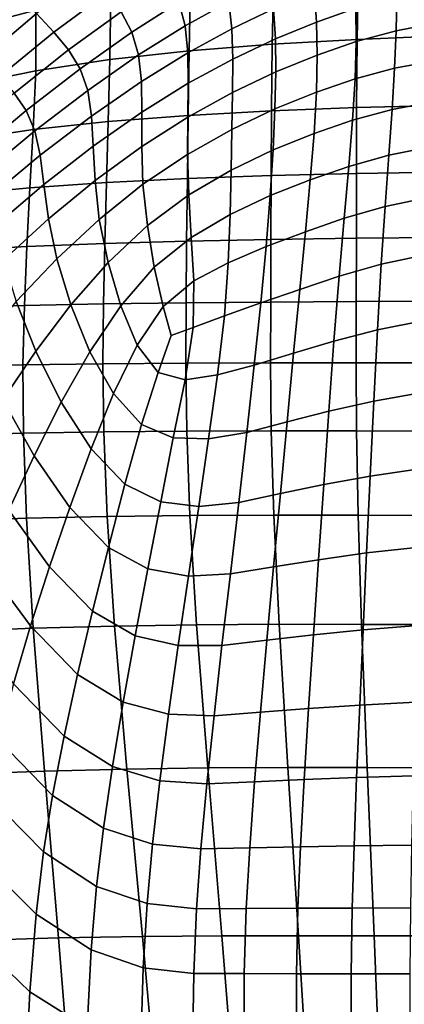
# Model space of a CAD drawing. Units: millimetres. Extents: x -1 to 604, y -615 to 1.
# Drawn here: x 122 to 186, y -301 to -137 of the extents above; entities that cross this region are included whole.
import ezdxf

# ---------------------------------------------------------------- set-up
doc = ezdxf.new("R2010")
doc.units = ezdxf.units.MM
doc.layers.add('FABRIC', color=7, linetype='Continuous')

# ---------------------------------------------------------------- blocks, each defined once
blk = doc.blocks.new('FABRIC_UFP15')
for points in [[(113.13, -129.22, 450.6), (124.99, -125.49, 445.95), (125.15, -135.65, 441.1), (113.72, -138.65, 446.12)], [(178.78, -128.41, 427.85), (192.91, -127.5, 426.21), (192.67, -139.93, 420.03), (178.52, -140.5, 422.06)], [(164.69, -129.62, 430.04), (178.78, -128.41, 427.85), (178.52, -140.5, 422.06), (164.41, -141.3, 424.69)], [(128.16, -139.27, 552.68), (136.96, -132.76, 549.6), (134.07, -129.5, 561.72), (125.24, -136.21, 564.71)], [(147.32, -130.78, 537.12), (139.32, -135.94, 539.33), (141.09, -139.3, 530.37), (148.92, -134.32, 528.08)], [(156.24, -130.26, 526.47), (148.92, -134.32, 528.08), (149.96, -138.23, 519.76), (157.19, -134.26, 518.01)], [(164.69, -129.62, 430.04), (164.41, -141.3, 424.69), (150.62, -142.4, 428.03), (150.87, -131.18, 432.89)], [(178.32, -135.29, 497.2), (178.11, -130.28, 505.68), (171.42, -132.67, 506.87), (171.76, -137.61, 498.54)], [(150.87, -131.18, 432.89), (150.62, -142.4, 428.03), (137.44, -143.85, 432.16), (137.6, -133.17, 436.53)], [(157.69, -138.75, 509.66), (164.65, -135.44, 508.14), (164.1, -130.97, 516.71), (157.19, -134.26, 518.01)], [(185.13, -133.39, 496.03), (185.01, -139.06, 488.35), (192.37, -137.66, 487.34), (192.67, -131.85, 495.08)], [(113.23, -140.55, 582.68), (116.29, -143.8, 568.38), (125.24, -136.21, 564.71), (121.92, -132.8, 579.13)], [(125.15, -135.65, 441.1), (137.6, -133.17, 436.53), (137.44, -143.85, 432.16), (125.15, -145.72, 437.17)], [(130.6, -142.24, 542.48), (139.32, -135.94, 539.33), (136.96, -132.76, 549.6), (128.16, -139.27, 552.68)], [(164.95, -140.4, 500.02), (171.76, -137.61, 498.54), (171.42, -132.67, 506.87), (164.65, -135.44, 508.14)], [(185.13, -133.39, 496.03), (178.32, -135.29, 497.2), (178.37, -140.85, 489.61), (185.01, -139.06, 488.35)], [(113.72, -138.65, 446.12), (125.15, -135.65, 441.1), (125.15, -145.72, 437.17), (113.96, -148.01, 442.56)], [(148.92, -134.32, 528.08), (141.09, -139.3, 530.37), (142.23, -143.08, 522.15), (149.96, -138.23, 519.76)], [(157.69, -138.75, 509.66), (157.19, -134.26, 518.01), (149.96, -138.23, 519.76), (150.41, -142.72, 511.6)], [(157.86, -143.76, 501.76), (164.95, -140.4, 500.02), (164.65, -135.44, 508.14), (157.69, -138.75, 509.66)], [(178.32, -135.29, 497.2), (171.76, -137.61, 498.54), (171.89, -143.1, 491.08), (178.37, -140.85, 489.61)], [(119.09, -146.66, 556.45), (128.16, -139.27, 552.68), (125.24, -136.21, 564.71), (116.29, -143.8, 568.38)], [(130.6, -142.24, 542.48), (132.5, -145.39, 533.57), (141.09, -139.3, 530.37), (139.32, -135.94, 539.33)], [(150.41, -142.72, 511.6), (149.96, -138.23, 519.76), (142.23, -143.08, 522.15), (142.68, -147.51, 514.11)], [(157.86, -143.76, 501.76), (157.69, -138.75, 509.66), (150.41, -142.72, 511.6), (150.47, -147.79, 503.88)], [(164.95, -140.4, 500.02), (165.02, -145.9, 492.73), (171.89, -143.1, 491.08), (171.76, -137.61, 498.54)], [(185.01, -139.06, 488.35), (184.76, -145.29, 482.07), (192.03, -143.96, 481), (192.37, -137.66, 487.34)], [(121.53, -149.41, 546.33), (130.6, -142.24, 542.48), (128.16, -139.27, 552.68), (119.09, -146.66, 556.45)], [(132.5, -145.39, 533.57), (133.79, -148.97, 525.38), (142.23, -143.08, 522.15), (141.09, -139.3, 530.37)], [(157.86, -143.76, 501.76), (157.83, -149.31, 494.65), (165.02, -145.9, 492.73), (164.95, -140.4, 500.02)], [(164.29, -152.37, 420.26), (164.41, -141.3, 424.69), (178.52, -140.5, 422.06), (178.43, -151.83, 417.48)], [(185.01, -139.06, 488.35), (178.37, -140.85, 489.61), (178.2, -147.03, 483.39), (184.76, -145.29, 482.07)], [(178.43, -151.83, 417.48), (178.52, -140.5, 422.06), (192.67, -139.93, 420.03), (192.59, -151.45, 415.38)], [(164.29, -152.37, 420.26), (150.45, -153.13, 423.82), (150.62, -142.4, 428.03), (164.41, -141.3, 424.69)], [(178.37, -140.85, 489.61), (171.89, -143.1, 491.08), (171.77, -149.25, 484.93), (178.2, -147.03, 483.39)], [(121.53, -149.41, 546.33), (123.53, -152.32, 537.45), (132.5, -145.39, 533.57), (130.6, -142.24, 542.48)], [(124.72, -155.48, 433.66), (125.15, -145.72, 437.17), (137.44, -143.85, 432.16), (137.17, -154.15, 428.25)], [(134.39, -153.25, 517.36), (142.68, -147.51, 514.11), (142.23, -143.08, 522.15), (133.79, -148.97, 525.38)], [(150.45, -153.13, 423.82), (137.17, -154.15, 428.25), (137.44, -143.85, 432.16), (150.62, -142.4, 428.03)], [(150.47, -147.79, 503.88), (150.41, -142.72, 511.6), (142.68, -147.51, 514.11), (142.75, -152.58, 506.48)], [(157.86, -143.76, 501.76), (150.47, -147.79, 503.88), (150.38, -153.41, 496.88), (157.83, -149.31, 494.65)], [(165.02, -145.9, 492.73), (164.88, -152.03, 486.68), (171.77, -149.25, 484.93), (171.89, -143.1, 491.08)], [(123.53, -152.32, 537.45), (125, -155.67, 529.25), (133.79, -148.97, 525.38), (132.5, -145.39, 533.57)], [(184.34, -152.12, 477.66), (184.76, -145.29, 482.07), (178.2, -147.03, 483.39), (177.77, -153.9, 479)], [(184.34, -152.12, 477.66), (191.65, -150.73, 476.56), (192.03, -143.96, 481), (184.76, -145.29, 482.07)], [(113.32, -157.15, 439.53), (113.96, -148.01, 442.56), (125.15, -145.72, 437.17), (124.72, -155.48, 433.66)], [(157.83, -149.31, 494.65), (157.69, -155.45, 488.65), (164.88, -152.03, 486.68), (165.02, -145.9, 492.73)], [(177.77, -153.9, 479), (178.2, -147.03, 483.39), (171.77, -149.25, 484.93), (171.37, -156.13, 480.53)], [(134.67, -158.24, 509.69), (142.75, -152.58, 506.48), (142.68, -147.51, 514.11), (134.39, -153.25, 517.36)], [(150.47, -147.79, 503.88), (142.75, -152.58, 506.48), (142.74, -158.27, 499.5), (150.38, -153.41, 496.88)], [(121.53, -149.41, 546.33), (112.49, -157.15, 550.62), (114.56, -159.81, 541.76), (123.53, -152.32, 537.45)], [(125.85, -159.73, 521.17), (134.39, -153.25, 517.36), (133.79, -148.97, 525.38), (125, -155.67, 529.25)], [(157.83, -149.31, 494.65), (150.38, -153.41, 496.88), (150.33, -159.59, 490.88), (157.69, -155.45, 488.65)], [(164.58, -158.84, 482.24), (171.37, -156.13, 480.53), (171.77, -149.25, 484.93), (164.88, -152.03, 486.68)], [(157.58, -162.19, 484.12), (164.58, -158.84, 482.24), (164.88, -152.03, 486.68), (157.69, -155.45, 488.65)], [(164.25, -163.11, 416.4), (164.29, -152.37, 420.26), (178.43, -151.83, 417.48), (178.41, -162.76, 413.62)], [(178.41, -162.76, 413.62), (178.43, -151.83, 417.48), (192.59, -151.45, 415.38), (192.58, -162.52, 411.57)], [(183.8, -159.71, 474.84), (191.24, -158.21, 473.71), (191.65, -150.73, 476.56), (184.34, -152.12, 477.66)], [(123.53, -152.32, 537.45), (114.56, -159.81, 541.76), (116.23, -162.91, 533.54), (125, -155.67, 529.25)], [(126.47, -164.58, 513.38), (134.67, -158.24, 509.69), (134.39, -153.25, 517.36), (125.85, -159.73, 521.17)], [(134.67, -158.24, 509.69), (134.98, -163.95, 502.58), (142.74, -158.27, 499.5), (142.75, -152.58, 506.48)], [(150.32, -163.61, 420.04), (136.87, -164.28, 424.68), (137.17, -154.15, 428.25), (150.45, -153.13, 423.82)], [(150.38, -153.41, 496.88), (142.74, -158.27, 499.5), (142.95, -164.55, 493.39), (150.33, -159.59, 490.88)], [(164.25, -163.11, 416.4), (150.32, -163.61, 420.04), (150.45, -153.13, 423.82), (164.29, -152.37, 420.26)], [(183.8, -159.71, 474.84), (184.34, -152.12, 477.66), (177.77, -153.9, 479), (177.14, -161.59, 476.16)], [(124.14, -165.15, 430.45), (124.72, -155.48, 433.66), (137.17, -154.15, 428.25), (136.87, -164.28, 424.68)], [(177.14, -161.59, 476.16), (177.77, -153.9, 479), (171.37, -156.13, 480.53), (170.74, -163.84, 477.62)], [(112.38, -166.27, 436.8), (113.32, -157.15, 439.53), (124.72, -155.48, 433.66), (124.14, -165.15, 430.45)], [(125.85, -159.73, 521.17), (125, -155.67, 529.25), (116.23, -162.91, 533.54), (117.37, -166.74, 525.39)], [(157.58, -162.19, 484.12), (157.69, -155.45, 488.65), (150.33, -159.59, 490.88), (150.55, -166.32, 486.17)], [(164.09, -166.43, 479.2), (170.74, -163.84, 477.62), (171.37, -156.13, 480.53), (164.58, -158.84, 482.24)], [(126.47, -164.58, 513.38), (127.27, -170.29, 506.04), (134.98, -163.95, 502.58), (134.67, -158.24, 509.69)], [(134.98, -163.95, 502.58), (135.69, -170.38, 496.2), (142.95, -164.55, 493.39), (142.74, -158.27, 499.5)], [(183.8, -159.71, 474.84), (183.18, -168.23, 473.3), (190.82, -166.62, 472.16), (191.24, -158.21, 473.71)], [(126.47, -164.58, 513.38), (125.85, -159.73, 521.17), (117.37, -166.74, 525.39), (118.42, -171.43, 517.43)], [(150.55, -166.32, 486.17), (150.33, -159.59, 490.88), (142.95, -164.55, 493.39), (143.68, -171.4, 488.39)], [(157.41, -169.56, 480.88), (164.09, -166.43, 479.2), (164.58, -158.84, 482.24), (157.58, -162.19, 484.12)], [(183.8, -159.71, 474.84), (177.14, -161.59, 476.16), (176.37, -170.2, 474.57), (183.18, -168.23, 473.3)], [(177.14, -161.59, 476.16), (170.74, -163.84, 477.62), (169.93, -172.44, 475.93), (176.37, -170.2, 474.57)], [(164.25, -163.11, 416.4), (164.2, -173.72, 412.93), (150.2, -173.99, 416.64), (150.32, -163.61, 420.04)], [(157.41, -169.56, 480.88), (157.58, -162.19, 484.12), (150.55, -166.32, 486.17), (150.94, -173.39, 482.68)], [(164.25, -163.11, 416.4), (178.41, -162.76, 413.62), (178.4, -173.52, 410.16), (164.2, -173.72, 412.93)], [(178.41, -162.76, 413.62), (192.58, -162.52, 411.57), (192.56, -173.39, 408.16), (178.4, -173.52, 410.16)], [(126.47, -164.58, 513.38), (118.42, -171.43, 517.43), (119.78, -177.15, 509.82), (127.27, -170.29, 506.04)], [(124.14, -165.15, 430.45), (136.87, -164.28, 424.68), (136.61, -174.37, 421.44), (123.64, -174.86, 427.49)], [(127.27, -170.29, 506.04), (128.63, -176.94, 499.3), (135.69, -170.38, 496.2), (134.98, -163.95, 502.58)], [(137.15, -177.56, 490.77), (143.68, -171.4, 488.39), (142.95, -164.55, 493.39), (135.69, -170.38, 496.2)], [(150.32, -163.61, 420.04), (150.2, -173.99, 416.64), (136.61, -174.37, 421.44), (136.87, -164.28, 424.68)], [(164.09, -166.43, 479.2), (163.41, -174.87, 477.32), (169.93, -172.44, 475.93), (170.74, -163.84, 477.62)], [(112.38, -166.27, 436.8), (124.14, -165.15, 430.45), (123.64, -174.86, 427.49), (111.56, -175.54, 434.24)], [(150.94, -173.39, 482.68), (150.55, -166.32, 486.17), (143.68, -171.4, 488.39), (144.83, -178.33, 484.52)], [(157.41, -169.56, 480.88), (157.12, -177.57, 478.78), (163.41, -174.87, 477.32), (164.09, -166.43, 479.2)], [(183.18, -168.23, 473.3), (182.53, -177.84, 472.74), (190.41, -176.17, 471.6), (190.82, -166.62, 472.16)], [(183.18, -168.23, 473.3), (176.37, -170.2, 474.57), (175.53, -179.83, 473.96), (182.53, -177.84, 472.74)], [(157.41, -169.56, 480.88), (150.94, -173.39, 482.68), (151.4, -180.6, 480.35), (157.12, -177.57, 478.78)], [(127.27, -170.29, 506.04), (119.78, -177.15, 509.82), (121.88, -184.04, 502.66), (128.63, -176.94, 499.3)], [(130.96, -184.59, 493.33), (137.15, -177.56, 490.77), (135.69, -170.38, 496.2), (128.63, -176.94, 499.3)], [(139.27, -184.76, 486.33), (144.83, -178.33, 484.52), (143.68, -171.4, 488.39), (137.15, -177.56, 490.77)], [(176.37, -170.2, 474.57), (169.93, -172.44, 475.93), (168.99, -182, 475.2), (175.53, -179.83, 473.96)], [(163.41, -174.87, 477.32), (162.53, -184.24, 476.39), (168.99, -182, 475.2), (169.93, -172.44, 475.93)], [(111.56, -175.54, 434.24), (123.64, -174.86, 427.49), (123.25, -184.66, 424.91), (110.91, -185.04, 431.94)], [(123.64, -174.86, 427.49), (136.61, -174.37, 421.44), (136.41, -184.4, 418.68), (123.25, -184.66, 424.91)], [(150.2, -173.99, 416.64), (150.11, -184.22, 413.78), (136.41, -184.4, 418.68), (136.61, -174.37, 421.44)], [(150.94, -173.39, 482.68), (144.83, -178.33, 484.52), (146.31, -184.86, 481.82), (151.4, -180.6, 480.35)], [(164.2, -173.72, 412.93), (164.17, -184.1, 410.05), (150.11, -184.22, 413.78), (150.2, -173.99, 416.64)], [(157.12, -177.57, 478.78), (156.51, -186.4, 477.63), (162.53, -184.24, 476.39), (163.41, -174.87, 477.32)], [(164.2, -173.72, 412.93), (178.4, -173.52, 410.16), (178.38, -184.03, 407.31), (164.17, -184.1, 410.05)], [(178.4, -173.52, 410.16), (192.56, -173.39, 408.16), (192.55, -183.98, 405.38), (178.38, -184.03, 407.31)], [(181.91, -188.72, 472.87), (190.01, -187.12, 471.75), (190.41, -176.17, 471.6), (182.53, -177.84, 472.74)], [(130.96, -184.59, 493.33), (128.63, -176.94, 499.3), (121.88, -184.04, 502.66), (125.13, -192.26, 496.09)], [(134.14, -192.35, 488.23), (139.27, -184.76, 486.33), (137.15, -177.56, 490.77), (130.96, -184.59, 493.33)], [(157.12, -177.57, 478.78), (151.4, -180.6, 480.35), (151.29, -188.34, 479.05), (156.51, -186.4, 477.63)], [(181.91, -188.72, 472.87), (182.53, -177.84, 472.74), (175.53, -179.83, 473.96), (174.68, -190.6, 474.03)], [(139.27, -184.76, 486.33), (141.96, -191.28, 482.97), (146.31, -184.86, 481.82), (144.83, -178.33, 484.52)], [(151.4, -180.6, 480.35), (146.31, -184.86, 481.82), (147.65, -189.68, 480.38), (151.29, -188.34, 479.05)], [(174.68, -190.6, 474.03), (175.53, -179.83, 473.96), (168.99, -182, 475.2), (167.98, -192.61, 475.16)], [(161.45, -194.61, 476.16), (167.98, -192.61, 475.16), (168.99, -182, 475.2), (162.53, -184.24, 476.39)], [(110.5, -194.86, 429.98), (110.91, -185.04, 431.94), (123.25, -184.66, 424.91), (123.01, -194.55, 422.84)], [(125.13, -192.26, 496.09), (121.88, -184.04, 502.66), (115.52, -191.53, 506.26), (119.67, -200.35, 499.07)], [(123.01, -194.55, 422.84), (123.25, -184.66, 424.91), (136.41, -184.4, 418.68), (136.28, -194.36, 416.56)], [(134.14, -192.35, 488.23), (130.96, -184.59, 493.33), (125.13, -192.26, 496.09), (129.35, -200.75, 490.3)], [(150.05, -194.25, 411.66), (136.28, -194.36, 416.56), (136.41, -184.4, 418.68), (150.11, -184.22, 413.78)], [(164.14, -194.2, 407.97), (150.05, -194.25, 411.66), (150.11, -184.22, 413.78), (164.17, -184.1, 410.05)], [(155.35, -196.21, 477.25), (161.45, -194.61, 476.16), (162.53, -184.24, 476.39), (156.51, -186.4, 477.63)], [(164.14, -194.2, 407.97), (164.17, -184.1, 410.05), (178.38, -184.03, 407.31), (178.37, -194.19, 405.28)], [(178.37, -194.19, 405.28), (178.38, -184.03, 407.31), (192.55, -183.98, 405.38), (192.54, -194.2, 403.41)], [(134.14, -192.35, 488.23), (138.06, -199.31, 484.09), (141.96, -191.28, 482.97), (139.27, -184.76, 486.33)], [(141.96, -191.28, 482.97), (145.45, -195.8, 480.47), (147.65, -189.68, 480.38), (146.31, -184.86, 481.82)], [(155.35, -196.21, 477.25), (156.51, -186.4, 477.63), (151.29, -188.34, 479.05), (149.97, -197.02, 478.62)], [(181.3, -200.54, 473.51), (189.64, -199.09, 472.41), (190.01, -187.12, 471.75), (181.91, -188.72, 472.87)], [(149.97, -197.02, 478.62), (151.29, -188.34, 479.05), (147.65, -189.68, 480.38), (145.45, -195.8, 480.47)], [(181.3, -200.54, 473.51), (181.91, -188.72, 472.87), (174.68, -190.6, 474.03), (173.83, -202.22, 474.62)], [(173.83, -202.22, 474.62), (174.68, -190.6, 474.03), (167.98, -192.61, 475.16), (166.91, -204, 475.64)], [(129.35, -200.75, 490.3), (125.13, -192.26, 496.09), (119.67, -200.35, 499.07), (124.87, -209.64, 492.57)], [(134.14, -192.35, 488.23), (129.35, -200.75, 490.3), (134.34, -208.46, 485.47), (138.06, -199.31, 484.09)], [(138.06, -199.31, 484.09), (142.68, -204.43, 480.95), (145.45, -195.8, 480.47), (141.96, -191.28, 482.97)], [(160.21, -205.74, 476.48), (166.91, -204, 475.64), (167.98, -192.61, 475.16), (161.45, -194.61, 476.16)], [(123.08, -205.89, 421.33), (123.01, -194.55, 422.84), (136.28, -194.36, 416.56), (136.42, -205.66, 415.14)], [(150.21, -205.54, 410.33), (136.42, -205.66, 415.14), (136.28, -194.36, 416.56), (150.05, -194.25, 411.66)], [(164.27, -205.5, 406.73), (150.21, -205.54, 410.33), (150.05, -194.25, 411.66), (164.14, -194.2, 407.97)], [(164.27, -205.5, 406.73), (164.14, -194.2, 407.97), (178.37, -194.19, 405.28), (178.45, -205.51, 404.14)], [(178.45, -205.51, 404.14), (178.37, -194.19, 405.28), (192.54, -194.2, 403.41), (192.57, -205.54, 402.35)], [(110.42, -206.24, 428.41), (110.5, -194.86, 429.98), (123.01, -194.55, 422.84), (123.08, -205.89, 421.33)], [(147.98, -206.66, 478.83), (149.97, -197.02, 478.62), (145.45, -195.8, 480.47), (142.68, -204.43, 480.95)], [(153.86, -206.83, 477.44), (160.21, -205.74, 476.48), (161.45, -194.61, 476.16), (155.35, -196.21, 477.25)], [(153.86, -206.83, 477.44), (155.35, -196.21, 477.25), (149.97, -197.02, 478.62), (147.98, -206.66, 478.83)], [(138.06, -199.31, 484.09), (134.34, -208.46, 485.47), (139.92, -214.32, 481.79), (142.68, -204.43, 480.95)], [(181.3, -200.54, 473.51), (180.7, -212.99, 474.5), (189.27, -211.76, 473.42), (189.64, -199.09, 472.41)], [(120.65, -218.68, 495.05), (124.87, -209.64, 492.57), (119.67, -200.35, 499.07), (114.6, -208.64, 502.28)], [(129.35, -200.75, 490.3), (124.87, -209.64, 492.57), (130.8, -218.2, 487.07), (134.34, -208.46, 485.47)], [(181.3, -200.54, 473.51), (173.83, -202.22, 474.62), (172.98, -214.41, 475.55), (180.7, -212.99, 474.5)], [(173.83, -202.22, 474.62), (166.91, -204, 475.64), (165.79, -215.91, 476.47), (172.98, -214.41, 475.55)], [(160.21, -205.74, 476.48), (158.86, -217.36, 477.17), (165.79, -215.91, 476.47), (166.91, -204, 475.64)], [(110.42, -206.24, 428.41), (123.08, -205.89, 421.33), (123.59, -220.01, 420.42), (110.74, -220.47, 427.29)], [(123.08, -205.89, 421.33), (136.42, -205.66, 415.14), (137.01, -219.7, 414.46), (123.59, -220.01, 420.42)], [(150.21, -205.54, 410.33), (150.75, -219.53, 409.86), (137.01, -219.7, 414.46), (136.42, -205.66, 415.14)], [(147.98, -206.66, 478.83), (142.68, -204.43, 480.95), (139.92, -214.32, 481.79), (145.89, -217.28, 479.44)], [(164.27, -205.5, 406.73), (164.69, -219.48, 406.42), (150.75, -219.53, 409.86), (150.21, -205.54, 410.33)], [(153.86, -206.83, 477.44), (152.22, -218.06, 478.03), (158.86, -217.36, 477.17), (160.21, -205.74, 476.48)], [(164.27, -205.5, 406.73), (178.45, -205.51, 404.14), (178.72, -219.49, 403.96), (164.69, -219.48, 406.42)], [(178.45, -205.51, 404.14), (192.57, -205.54, 402.35), (192.7, -219.52, 402.28), (178.72, -219.49, 403.96)], [(153.86, -206.83, 477.44), (147.98, -206.66, 478.83), (145.89, -217.28, 479.44), (152.22, -218.06, 478.03)], [(134.34, -208.46, 485.47), (130.8, -218.2, 487.07), (137.2, -224.85, 482.87), (139.92, -214.32, 481.79)], [(120.65, -218.68, 495.05), (127.43, -228.05, 488.84), (130.8, -218.2, 487.07), (124.87, -209.64, 492.57)], [(180.7, -212.99, 474.5), (180.11, -225.75, 475.66), (188.91, -224.78, 474.61), (189.27, -211.76, 473.42)], [(180.7, -212.99, 474.5), (172.98, -214.41, 475.55), (172.12, -226.88, 476.65), (180.11, -225.75, 475.66)], [(145.89, -217.28, 479.44), (139.92, -214.32, 481.79), (137.2, -224.85, 482.87), (143.76, -228.4, 480.28)], [(172.98, -214.41, 475.55), (165.79, -215.91, 476.47), (164.66, -228.08, 477.49), (172.12, -226.88, 476.65)], [(152.22, -218.06, 478.03), (145.89, -217.28, 479.44), (143.76, -228.4, 480.28), (150.51, -229.6, 478.84)], [(152.22, -218.06, 478.03), (150.51, -229.6, 478.84), (157.47, -229.24, 478.06), (158.86, -217.36, 477.17)], [(158.86, -217.36, 477.17), (157.47, -229.24, 478.06), (164.66, -228.08, 477.49), (165.79, -215.91, 476.47)], [(116.76, -227.75, 497.57), (124.29, -237.85, 490.69), (127.43, -228.05, 488.84), (120.65, -218.68, 495.05)], [(127.43, -228.05, 488.84), (134.56, -235.43, 484.08), (137.2, -224.85, 482.87), (130.8, -218.2, 487.07)], [(110.74, -220.47, 427.29), (123.59, -220.01, 420.42), (124.71, -238.26, 420.17), (111.56, -238.8, 426.66)], [(123.59, -220.01, 420.42), (137.01, -219.7, 414.46), (138.24, -237.89, 414.58), (124.71, -238.26, 420.17)], [(150.75, -219.53, 409.86), (151.87, -237.69, 410.29), (138.24, -237.89, 414.58), (137.01, -219.7, 414.46)], [(164.69, -219.48, 406.42), (165.56, -237.61, 407.1), (151.87, -237.69, 410.29), (150.75, -219.53, 409.86)], [(164.69, -219.48, 406.42), (178.72, -219.49, 403.96), (179.27, -237.62, 404.82), (165.56, -237.61, 407.1)], [(178.72, -219.49, 403.96), (192.7, -219.52, 402.28), (192.97, -237.65, 403.28), (179.27, -237.62, 404.82)], [(141.66, -239.53, 481.22), (143.76, -228.4, 480.28), (137.2, -224.85, 482.87), (134.56, -235.43, 484.08)], [(179.52, -238.51, 476.82), (188.55, -237.79, 475.79), (188.91, -224.78, 474.61), (180.11, -225.75, 475.66)], [(171.26, -239.36, 477.77), (172.12, -226.88, 476.65), (164.66, -228.08, 477.49), (163.53, -240.25, 478.53)], [(179.52, -238.51, 476.82), (180.11, -225.75, 475.66), (172.12, -226.88, 476.65), (171.26, -239.36, 477.77)], [(116.76, -227.75, 497.57), (113.22, -236.73, 499.99), (121.44, -247.49, 492.56), (124.29, -237.85, 490.69)], [(124.29, -237.85, 490.69), (132.08, -245.92, 485.41), (134.56, -235.43, 484.08), (127.43, -228.05, 488.84)], [(148.81, -241.15, 479.71), (150.51, -229.6, 478.84), (143.76, -228.4, 480.28), (141.66, -239.53, 481.22)], [(156.07, -241.12, 478.99), (163.53, -240.25, 478.53), (164.66, -228.08, 477.49), (157.47, -229.24, 478.06)], [(148.81, -241.15, 479.71), (156.07, -241.12, 478.99), (157.47, -229.24, 478.06), (150.51, -229.6, 478.84)], [(139.68, -250.52, 482.27), (141.66, -239.53, 481.22), (134.56, -235.43, 484.08), (132.08, -245.92, 485.41)], [(112.97, -262.5, 426.57), (111.56, -238.8, 426.66), (124.71, -238.26, 420.17), (126.57, -261.97, 420.62)], [(124.29, -237.85, 490.69), (121.44, -247.49, 492.56), (129.84, -256.16, 486.83), (132.08, -245.92, 485.41)], [(126.57, -261.97, 420.62), (124.71, -238.26, 420.17), (138.24, -237.89, 414.58), (140.29, -261.64, 415.56)], [(153.73, -261.46, 411.68), (140.29, -261.64, 415.56), (138.24, -237.89, 414.58), (151.87, -237.69, 410.29)], [(167, -261.39, 408.82), (153.73, -261.46, 411.68), (151.87, -237.69, 410.29), (165.56, -237.61, 407.1)], [(167, -261.39, 408.82), (165.56, -237.61, 407.1), (179.27, -237.62, 404.82), (180.19, -261.39, 406.8)], [(178.95, -251.03, 477.98), (179.52, -238.51, 476.82), (171.26, -239.36, 477.77), (170.45, -251.6, 478.9)], [(178.95, -251.03, 477.98), (188.21, -250.54, 476.97), (188.55, -237.79, 475.79), (179.52, -238.51, 476.82)], [(180.19, -261.39, 406.8), (179.27, -237.62, 404.82), (192.97, -237.65, 403.28), (193.42, -261.42, 405.43)], [(147.19, -252.53, 480.67), (148.81, -241.15, 479.71), (141.66, -239.53, 481.22), (139.68, -250.52, 482.27)], [(154.75, -252.81, 479.98), (162.46, -252.21, 479.6), (163.53, -240.25, 478.53), (156.07, -241.12, 478.99)], [(170.45, -251.6, 478.9), (171.26, -239.36, 477.77), (163.53, -240.25, 478.53), (162.46, -252.21, 479.6)], [(147.19, -252.53, 480.67), (154.75, -252.81, 479.98), (156.07, -241.12, 478.99), (148.81, -241.15, 479.71)], [(139.68, -250.52, 482.27), (132.08, -245.92, 485.41), (129.84, -256.16, 486.83), (137.89, -261.22, 483.45)], [(121.44, -247.49, 492.56), (118.96, -256.84, 494.35), (127.92, -266.03, 488.32), (129.84, -256.16, 486.83)], [(147.19, -252.53, 480.67), (139.68, -250.52, 482.27), (137.89, -261.22, 483.45), (145.74, -263.58, 481.75)], [(170.45, -251.6, 478.9), (162.46, -252.21, 479.6), (161.49, -263.76, 480.72), (169.72, -263.4, 480.04)], [(178.95, -251.03, 477.98), (170.45, -251.6, 478.9), (169.72, -263.4, 480.04), (178.45, -263.07, 479.14)], [(178.95, -251.03, 477.98), (178.45, -263.07, 479.14), (187.9, -262.78, 478.13), (188.21, -250.54, 476.97)], [(147.19, -252.53, 480.67), (145.74, -263.58, 481.75), (153.55, -264.12, 481.07), (154.75, -252.81, 479.98)], [(154.75, -252.81, 479.98), (153.55, -264.12, 481.07), (161.49, -263.76, 480.72), (162.46, -252.21, 479.6)], [(137.89, -261.22, 483.45), (129.84, -256.16, 486.83), (127.92, -266.03, 488.32), (136.38, -271.48, 484.77)], [(116.9, -265.76, 495.99), (126.4, -275.38, 489.88), (127.92, -266.03, 488.32), (118.96, -256.84, 494.35)], [(145.74, -263.58, 481.75), (137.89, -261.22, 483.45), (136.38, -271.48, 484.77), (144.52, -274.11, 482.98)], [(156.05, -289.34, 413.87), (142.85, -289.46, 417.25), (140.29, -261.64, 415.56), (153.73, -261.46, 411.68)], [(168.79, -289.31, 411.4), (156.05, -289.34, 413.87), (153.73, -261.46, 411.68), (167, -261.39, 408.82)], [(168.79, -289.31, 411.4), (167, -261.39, 408.82), (180.19, -261.39, 406.8), (181.34, -289.32, 409.67)], [(181.34, -289.32, 409.67), (180.19, -261.39, 406.8), (193.42, -261.42, 405.43), (193.99, -289.35, 408.51)], [(114.75, -290.12, 427.03), (112.97, -262.5, 426.57), (126.57, -261.97, 420.62), (128.89, -289.69, 421.71)], [(128.89, -289.69, 421.71), (126.57, -261.97, 420.62), (140.29, -261.64, 415.56), (142.85, -289.46, 417.25)], [(178.45, -263.07, 479.14), (169.72, -263.4, 480.04), (169.11, -274.53, 481.21), (178.02, -274.37, 480.28)], [(178.45, -263.07, 479.14), (178.02, -274.37, 480.28), (187.64, -274.25, 479.24), (187.9, -262.78, 478.13)], [(145.74, -263.58, 481.75), (144.52, -274.11, 482.98), (152.56, -274.87, 482.27), (153.55, -264.12, 481.07)], [(153.55, -264.12, 481.07), (152.56, -274.87, 482.27), (160.69, -274.7, 481.91), (161.49, -263.76, 480.72)], [(169.72, -263.4, 480.04), (161.49, -263.76, 480.72), (160.69, -274.7, 481.91), (169.11, -274.53, 481.21)], [(115.2, -275.84, 497.58), (125.18, -285.74, 491.56), (126.4, -275.38, 489.88), (116.9, -265.76, 495.99)], [(135.22, -281.13, 486.25), (136.38, -271.48, 484.77), (127.92, -266.03, 488.32), (126.4, -275.38, 489.88)], [(143.62, -283.96, 484.39), (144.52, -274.11, 482.98), (136.38, -271.48, 484.77), (135.22, -281.13, 486.25)], [(143.62, -283.96, 484.39), (151.83, -284.87, 483.6), (152.56, -274.87, 482.27), (144.52, -274.11, 482.98)], [(168.66, -284.75, 482.4), (169.11, -274.53, 481.21), (160.69, -274.7, 481.91), (160.1, -284.81, 483.18)], [(177.72, -284.71, 481.41), (178.02, -274.37, 480.28), (169.11, -274.53, 481.21), (168.66, -284.75, 482.4)], [(177.72, -284.71, 481.41), (187.45, -284.68, 480.31), (187.64, -274.25, 479.24), (178.02, -274.37, 480.28)], [(115.2, -275.84, 497.58), (113.78, -288.64, 499.23), (124.18, -298.61, 493.43), (125.18, -285.74, 491.56)], [(134.36, -291.67, 487.94), (135.22, -281.13, 486.25), (126.4, -275.38, 489.88), (125.18, -285.74, 491.56)], [(151.83, -284.87, 483.6), (160.1, -284.81, 483.18), (160.69, -274.7, 481.91), (152.56, -274.87, 482.27)], [(143, -294.63, 486.03), (143.62, -283.96, 484.39), (135.22, -281.13, 486.25), (134.36, -291.67, 487.94)], [(143, -294.63, 486.03), (151.38, -295.61, 485.16), (151.83, -284.87, 483.6), (143.62, -283.96, 484.39)], [(134.36, -291.67, 487.94), (125.18, -285.74, 491.56), (124.18, -298.61, 493.43), (133.69, -304.6, 489.88)], [(151.38, -295.61, 485.16), (159.76, -295.61, 484.63), (160.1, -284.81, 483.18), (151.83, -284.87, 483.6)], [(168.43, -295.62, 483.77), (168.66, -284.75, 482.4), (160.1, -284.81, 483.18), (159.76, -295.61, 484.63)], [(177.56, -295.63, 482.69), (177.72, -284.71, 481.41), (168.66, -284.75, 482.4), (168.43, -295.62, 483.77)], [(177.56, -295.63, 482.69), (187.36, -295.65, 481.54), (187.45, -284.68, 480.31), (177.72, -284.71, 481.41)], [(113.78, -288.64, 499.23), (112.59, -305.74, 501.03), (123.3, -315.53, 495.55), (124.18, -298.61, 493.43)], [(156.05, -289.34, 413.87), (158.51, -319.85, 416.69), (145.56, -319.87, 419.55), (142.85, -289.46, 417.25)], [(168.79, -289.31, 411.4), (170.69, -319.87, 414.63), (158.51, -319.85, 416.69), (156.05, -289.34, 413.87)], [(168.79, -289.31, 411.4), (181.34, -289.32, 409.67), (182.56, -319.91, 413.21), (170.69, -319.87, 414.63)], [(181.34, -289.32, 409.67), (193.99, -289.35, 408.51), (194.6, -319.95, 412.28), (182.56, -319.91, 413.21)], [(114.75, -290.12, 427.03), (128.89, -289.69, 421.71), (131.38, -319.94, 423.37), (116.69, -320.21, 428.03)], [(128.89, -289.69, 421.71), (142.85, -289.46, 417.25), (145.56, -319.87, 419.55), (131.38, -319.94, 423.37)], [(143, -294.63, 486.03), (134.36, -291.67, 487.94), (133.69, -304.6, 489.88), (142.61, -307.59, 487.95)], [(143, -294.63, 486.03), (142.61, -307.59, 487.95), (151.19, -308.6, 486.99), (151.38, -295.61, 485.16)], [(151.38, -295.61, 485.16), (151.19, -308.6, 486.99), (159.71, -308.62, 486.36), (159.76, -295.61, 484.63)], [(168.43, -295.62, 483.77), (159.76, -295.61, 484.63), (159.71, -308.62, 486.36), (168.45, -308.65, 485.42)], [(177.56, -295.63, 482.69), (168.43, -295.62, 483.77), (168.45, -308.65, 485.42), (177.6, -308.68, 484.3)], [(177.56, -295.63, 482.69), (177.6, -308.68, 484.3), (187.4, -308.72, 483.12), (187.36, -295.65, 481.54)], [(133.69, -304.6, 489.88), (124.18, -298.61, 493.43), (123.3, -315.53, 495.55), (133.17, -321.41, 492.13)]]:
    blk.add_3dface(points)

msp = doc.modelspace()

# ---------------------------------------------------------------- block references
at = {"layer": 'FABRIC'}
msp.add_blockref('FABRIC_UFP15', (0, 0), dxfattribs=at)

doc.saveas('drawing.dxf')
